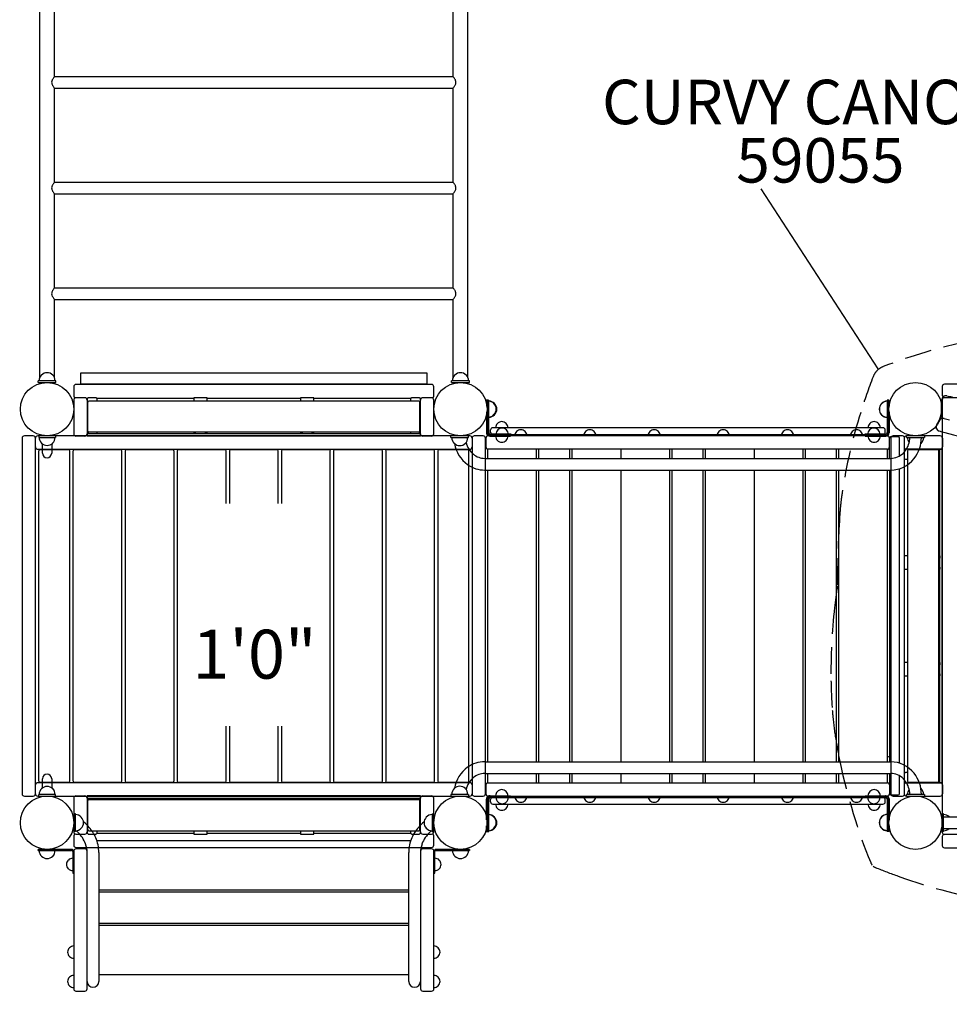
# Model space of a CAD drawing. Units: inches. Extents: x 50 to 706, y 57 to 405.
# Drawn here: x 154 to 259, y 164 to 275 of the extents above; entities that cross this region are included whole.
import ezdxf
from ezdxf.enums import TextEntityAlignment as Align

# ---------------------------------------------------------------- set-up
doc = ezdxf.new("R2010")
doc.units = ezdxf.units.IN
doc.header["$LTSCALE"] = 12
doc.header["$MEASUREMENT"] = 0
doc.linetypes.add('HIDDEN', pattern=[0.375, 0.25, -0.125])
for name, color, linetype in [('1', 7, 'Continuous'), ('16', 7, 'Continuous'), ('2', 7, 'Continuous'), ('33', 20, 'Continuous'), ('6070', 7, 'Continuous'), ('7', 7, 'Continuous'), ('8', 7, 'Continuous')]:
    doc.layers.add(name, color=color, linetype=linetype)
doc.styles.add('NORMAL', font='simplex')
doc.styles.get("Standard").update_dxf_attribs({"font": 'romans.shx'})
doc.dimstyles.get("Standard").update_dxf_attribs({"dimscale": 60, "dimtxt": 0.0833, "dimasz": 0.0833, "dimexe": 0.0833, "dimexo": 0.04, "dimgap": 0.09, "dimtad": 0, "dimtih": 1, "dimtoh": 1, "dimdec": 4, "dimzin": 1, "dimdsep": 46, "dimlunit": 4, "dimtxsty": 'Standard', "dimcen": 0.09, "dimclrt": 150, "dimadec": 4, "dimazin": 0, "dimtfac": 1, "dimtdec": 0, "dimtofl": 0, "dimtmove": 0, "dimatfit": 3, "dimfxl": 1, "dimtolj": 1, "dimtzin": 0, "dimarcsym": 0})

# ---------------------------------------------------------------- blocks, each defined once
blk = doc.blocks.new('*D40')
at = {"layer": '33', "color": 0, "lineweight": -2, "transparency": 16777216}
for p, q in [((134.19, 385.54), (56.74, 385.54)), ((61.74, 380.55), (61.74, 233.84)), ((61.74, 68.38), (61.74, 217.09)), ((180.39, 63.38), (56.74, 63.38))]:
    blk.add_line(p, q, dxfattribs=at)
at = {"layer": '33', "color": 0, "transparency": 16777216}
for points in [[(60.91, 380.55), (62.58, 380.55), (61.74, 385.54)], [(60.91, 68.38), (62.58, 68.38), (61.74, 63.38)]]:
    blk.add_solid(points, dxfattribs=at)
at = {"layer": '33', "color": 150, "transparency": 16777216, "insert": (61.74, 225.46), "char_height": 4.998, "attachment_point": 5}
blk.add_mtext('\\A1;26\'-10"', dxfattribs=at)

msp = doc.modelspace()

# ---------------------------------------------------------------- linework, layer by layer
at = {"layer": '1'}
for p, q in [((156.46, 234.87), (156.46, 301.27)), ((204.62, 234.87), (204.62, 301.27)), ((158.12, 268.73), (158.12, 279.29)), ((202.96, 268.73), (202.96, 279.29)), ((158.12, 268.73), (202.96, 268.73)), ((158.12, 267.41), (202.96, 267.41)), ((158.12, 256.85), (158.12, 267.41)), ((202.96, 256.85), (202.96, 267.41)), ((158.12, 256.85), (202.96, 256.85)), ((250.78, 235.84), (237.6, 256.1)), ((158.12, 255.53), (202.96, 255.53)), ((158.12, 244.97), (158.12, 255.53)), ((202.96, 244.97), (202.96, 255.53)), ((158.12, 244.97), (202.96, 244.97)), ((158.12, 234.87), (158.12, 243.65)), ((158.12, 243.65), (202.96, 243.65)), ((202.96, 234.87), (202.96, 243.65)), ((156.66, 235.16), (156.67, 235.16)), ((157.92, 235.16), (157.92, 235.16)), ((161.04, 235.38), (161.04, 234.13)), ((200.04, 235.38), (161.04, 235.38)), ((200.04, 234.13), (200.04, 235.38)), ((203.16, 235.16), (203.17, 235.16)), ((204.42, 235.16), (204.42, 235.16)), ((158.29, 234.51), (156.29, 234.51)), ((156.29, 234.32), (156.29, 234.51)), ((156.29, 234.32), (158.29, 234.32)), ((158.29, 234.32), (158.29, 234.51)), ((160.29, 233.85), (160.29, 232.8)), ((200.54, 234.1), (160.54, 234.1)), ((200.04, 234.13), (161.04, 234.13)), ((200.79, 232.8), (200.79, 233.85)), ((204.79, 234.51), (202.79, 234.51)), ((202.79, 234.32), (202.79, 234.51)), ((202.79, 234.32), (204.79, 234.32)), ((204.79, 234.32), (204.79, 234.51)), ((257.98, 233.88), (257.98, 232.88)), ((298.23, 234.13), (258.23, 234.13)), ((161.54, 232.6), (160.54, 232.6)), ((161.69, 232.55), (161.83, 232.55)), ((162.67, 232.59), (162.04, 232.59)), ((162.88, 232.55), (173.79, 232.55)), ((173.79, 232.59), (173.79, 232.22)), ((175.04, 232.59), (174.04, 232.59)), ((175.29, 232.22), (175.29, 232.59)), ((175.29, 232.55), (185.79, 232.55)), ((185.79, 232.59), (185.79, 232.22)), ((187.04, 232.59), (186.04, 232.59)), ((187.29, 232.22), (187.29, 232.59)), ((187.29, 232.55), (198.2, 232.55)), ((199.04, 232.59), (198.42, 232.59)), ((199.26, 232.55), (199.39, 232.55)), ((200.54, 232.6), (199.54, 232.6)), ((258.23, 232.63), (298.23, 232.63)), ((160.29, 232.35), (160.29, 228.55)), ((161.79, 232.46), (161.79, 228.31)), ((161.85, 232.1), (161.85, 228.84)), ((199.11, 232.22), (161.98, 232.22)), ((162.92, 232.22), (162.92, 232.46)), ((198.17, 232.46), (198.17, 232.22)), ((199.23, 228.84), (199.23, 232.1)), ((199.29, 228.31), (199.29, 232.46)), ((200.79, 228.55), (200.79, 232.35)), ((206.71, 232.33), (206.71, 231.66)), ((206.9, 232.33), (206.71, 232.33)), ((206.79, 232.32), (206.79, 228.68)), ((206.79, 232.32), (206.97, 232.32)), ((206.9, 232.33), (206.9, 228.67)), ((206.97, 228.68), (206.97, 232.32)), ((251.8, 232.32), (251.8, 228.68)), ((251.98, 232.32), (251.8, 232.32)), ((251.82, 232.3), (252, 232.3)), ((251.98, 228.68), (251.98, 232.32)), ((257.92, 231.32), (257.92, 232.32)), ((257.98, 232.38), (257.98, 183.76)), ((206.71, 230.98), (206.71, 228.67)), ((206.79, 230.32), (206.97, 230.32)), ((251.82, 228.66), (251.82, 231.3)), ((252, 228.66), (252, 230.98)), ((252, 230.98), (252, 228.66)), ((251.32, 229.23), (207.42, 229.23)), ((154.48, 228.07), (154.48, 188.07)), ((155.73, 228.32), (154.73, 228.32)), ((155.98, 188.07), (155.98, 228.07)), ((204.85, 228.32), (156.23, 228.32)), ((156.95, 228.34), (156.35, 228.34)), ((156.35, 228.34), (156.35, 228.15)), ((156.35, 228.15), (158.23, 228.15)), ((158.23, 228.34), (157.63, 228.34)), ((158.23, 228.34), (158.23, 228.15)), ((161.54, 228.3), (160.54, 228.3)), ((161.79, 228.59), (199.29, 228.59)), ((199.29, 228.34), (161.79, 228.34)), ((161.79, 228.31), (199.29, 228.31)), ((199.11, 228.72), (161.98, 228.72)), ((162.92, 228.69), (162.92, 228.72)), ((173.79, 228.72), (173.79, 228.59)), ((174.04, 228.59), (175.04, 228.59)), ((175.29, 228.59), (175.29, 228.72)), ((185.79, 228.72), (185.79, 228.59)), ((186.04, 228.59), (187.04, 228.59)), ((187.29, 228.59), (187.29, 228.72)), ((198.17, 228.72), (198.17, 228.69)), ((200.54, 228.3), (199.54, 228.3)), ((204.71, 228.32), (202.71, 228.32)), ((202.71, 228.13), (202.71, 228.32)), ((202.71, 228.13), (204.71, 228.13)), ((204.71, 228.13), (204.71, 228.32)), ((205.1, 228.07), (205.1, 188.07)), ((206.35, 228.32), (205.35, 228.32)), ((206.6, 188.07), (206.6, 228.07)), ((206.65, 228.07), (206.65, 227.07)), ((251.79, 228.32), (206.9, 228.32)), ((207.08, 228.48), (251.64, 228.48)), ((207.08, 228.3), (209.43, 228.3)), ((209.48, 228.5), (207.15, 228.5)), ((207.17, 228.73), (207.17, 228.98)), ((209.43, 228.48), (209.43, 228.3)), ((209.48, 228.32), (209.48, 228.5)), ((251.62, 228.5), (249.29, 228.5)), ((249.29, 228.5), (249.29, 228.32)), ((249.32, 228.48), (249.32, 228.3)), ((249.32, 228.3), (251.64, 228.3)), ((251.57, 228.73), (251.57, 228.98)), ((252.04, 225.79), (252.04, 228.07)), ((253.04, 228.2), (252.17, 228.2)), ((252.2, 228.07), (252.2, 188.07)), ((253.5, 228.32), (252.45, 228.32)), ((253.17, 226.05), (253.17, 228.07)), ((253.7, 228.07), (253.7, 227.07)), ((257.75, 228.32), (253.95, 228.32)), ((255.98, 228.32), (253.98, 228.32)), ((253.98, 228.13), (253.98, 228.32)), ((253.98, 228.13), (255.98, 228.13)), ((254.33, 228.13), (254.33, 228.13)), ((255.64, 228.13), (255.64, 228.13)), ((255.98, 228.32), (255.98, 228.13)), ((258, 228.07), (258, 227.07)), ((156.78, 226.37), (156.78, 227.4)), ((157.81, 227.4), (157.81, 226.37)), ((255.59, 227.48), (255.61, 227.48)), ((156.23, 226.82), (204.85, 226.82)), ((156.34, 226.64), (156.34, 189.51)), ((159.72, 226.76), (156.47, 226.76)), ((159.84, 189.51), (159.84, 226.64)), ((160.2, 226.64), (160.2, 189.51)), ((165.58, 226.76), (160.33, 226.76)), ((165.7, 189.51), (165.7, 226.64)), ((166.07, 226.64), (166.07, 189.51)), ((171.44, 226.76), (166.19, 226.76)), ((171.57, 189.51), (171.57, 226.64)), ((171.93, 226.64), (171.93, 189.51)), ((177.3, 226.76), (172.05, 226.76)), ((177.43, 220.7), (177.43, 226.64)), ((177.79, 226.64), (177.79, 220.7)), ((183.17, 226.76), (177.92, 226.76)), ((183.29, 220.7), (183.29, 226.64)), ((183.65, 226.64), (183.65, 220.7)), ((189.03, 226.76), (183.78, 226.76)), ((189.15, 189.51), (189.15, 226.64)), ((189.52, 226.64), (189.52, 189.51)), ((194.89, 226.76), (189.64, 226.76)), ((195.02, 189.51), (195.02, 226.64)), ((195.38, 226.64), (195.38, 189.51)), ((200.75, 226.76), (195.5, 226.76)), ((200.88, 189.51), (200.88, 226.64)), ((201.24, 226.64), (201.24, 189.51)), ((204.62, 226.76), (201.37, 226.76)), ((204.74, 189.51), (204.74, 226.64)), ((206.83, 226.82), (206.83, 225.79)), ((251.83, 226.82), (206.83, 226.82)), ((212.33, 225.79), (212.33, 226.82)), ((212.58, 226.82), (212.58, 225.79)), ((216.08, 225.79), (216.08, 226.82)), ((216.33, 226.82), (216.33, 225.79)), ((221.83, 226.82), (221.83, 225.79)), ((227.33, 225.79), (227.33, 226.82)), ((227.58, 226.82), (227.58, 225.79)), ((231.08, 225.79), (231.08, 226.82)), ((231.33, 226.82), (231.33, 225.79)), ((236.83, 226.82), (236.83, 225.79)), ((242.33, 225.79), (242.33, 226.82)), ((242.58, 226.82), (242.58, 225.79)), ((246.08, 225.79), (246.08, 226.82)), ((246.33, 226.82), (246.33, 225.79)), ((251.83, 225.79), (251.83, 226.82)), ((253.71, 226.57), (253.71, 225.95)), ((253.75, 226.79), (253.75, 226.92)), ((257.99, 226.82), (253.84, 226.82)), ((254.08, 226.64), (254.08, 189.51)), ((257.46, 226.76), (254.2, 226.76)), ((257.58, 226.64), (257.58, 189.51)), ((257.72, 189.32), (257.72, 226.82)), ((257.97, 226.82), (257.97, 189.32)), ((257.99, 189.32), (257.99, 226.82)), ((206.52, 225.79), (252.18, 225.79)), ((253.75, 214.82), (253.75, 225.73)), ((253.84, 225.7), (254.08, 225.7)), ((257.58, 225.7), (257.62, 225.7)), ((206.52, 224.47), (252.18, 224.47)), ((206.83, 224.47), (206.83, 191.67)), ((212.33, 191.67), (212.33, 224.47)), ((212.58, 224.47), (212.58, 191.67)), ((216.08, 191.67), (216.08, 224.47)), ((216.33, 224.47), (216.33, 191.67)), ((221.83, 224.47), (221.83, 191.67)), ((227.33, 191.67), (227.33, 224.47)), ((227.58, 224.47), (227.58, 191.67)), ((231.08, 191.67), (231.08, 224.47)), ((231.33, 224.47), (231.33, 191.67)), ((236.83, 224.47), (236.83, 191.67)), ((242.33, 191.67), (242.33, 224.47)), ((242.58, 224.47), (242.58, 191.67)), ((246.08, 191.67), (246.08, 224.47)), ((246.33, 224.47), (246.33, 191.67)), ((251.83, 191.67), (251.83, 224.47)), ((252.04, 224.47), (252.04, 191.67)), ((253.17, 191.52), (253.17, 224.63)), ((254.08, 214.82), (253.71, 214.82)), ((257.72, 214.82), (257.58, 214.82)), ((253.71, 214.57), (253.71, 213.57)), ((257.71, 213.57), (257.71, 214.57)), ((253.71, 213.32), (254.08, 213.32)), ((253.75, 202.82), (253.75, 213.32)), ((257.58, 213.32), (257.72, 213.32)), ((254.08, 202.82), (253.71, 202.82)), ((257.72, 202.82), (257.58, 202.82)), ((253.71, 202.57), (253.71, 201.57)), ((257.71, 201.57), (257.71, 202.57)), ((253.71, 201.32), (254.08, 201.32)), ((253.75, 190.41), (253.75, 201.32)), ((257.58, 201.32), (257.72, 201.32)), ((177.43, 189.51), (177.43, 195.66)), ((177.79, 195.66), (177.79, 189.51)), ((183.29, 189.51), (183.29, 195.66)), ((183.65, 195.66), (183.65, 189.51)), ((206.52, 191.67), (252.18, 191.67)), ((254.08, 190.45), (253.84, 190.45)), ((257.62, 190.45), (257.58, 190.45)), ((204.85, 189.32), (156.23, 189.32)), ((156.47, 189.38), (159.72, 189.38)), ((156.78, 188.74), (156.78, 189.77)), ((157.81, 189.77), (157.81, 188.74)), ((160.33, 189.38), (165.58, 189.38)), ((166.19, 189.38), (171.44, 189.38)), ((172.05, 189.38), (177.3, 189.38)), ((177.92, 189.38), (183.17, 189.38)), ((183.78, 189.38), (189.03, 189.38)), ((189.64, 189.38), (194.89, 189.38)), ((195.5, 189.38), (200.75, 189.38)), ((201.37, 189.38), (204.62, 189.38)), ((206.52, 190.35), (252.18, 190.35)), ((206.83, 190.35), (206.83, 189.32)), ((206.83, 189.32), (251.83, 189.32)), ((212.33, 189.32), (212.33, 190.35)), ((212.58, 190.35), (212.58, 189.32)), ((216.08, 189.32), (216.08, 190.35)), ((216.33, 190.35), (216.33, 189.32)), ((221.83, 190.35), (221.83, 189.32)), ((227.33, 189.32), (227.33, 190.35)), ((227.58, 190.35), (227.58, 189.32)), ((231.08, 189.32), (231.08, 190.35)), ((231.33, 190.35), (231.33, 189.32)), ((236.83, 190.35), (236.83, 189.32)), ((242.33, 189.32), (242.33, 190.35)), ((242.58, 190.35), (242.58, 189.32)), ((246.08, 189.32), (246.08, 190.35)), ((246.33, 190.35), (246.33, 189.32)), ((251.83, 189.32), (251.83, 190.35)), ((252.04, 190.35), (252.04, 188.07)), ((253.17, 188.07), (253.17, 190.09)), ((253.71, 190.2), (253.71, 189.57)), ((253.75, 189.22), (253.75, 189.36)), ((253.84, 189.32), (257.99, 189.32)), ((254.2, 189.38), (257.46, 189.38)), ((206.65, 189.07), (206.65, 188.07)), ((208.92, 188.33), (208.92, 188.33)), ((253.7, 189.07), (253.7, 188.07)), ((255.59, 188.66), (255.61, 188.66)), ((258, 189.07), (258, 188.07)), ((154.73, 187.82), (155.73, 187.82)), ((156.23, 187.82), (204.85, 187.82)), ((158.23, 187.99), (156.35, 187.99)), ((156.35, 187.8), (156.35, 187.99)), ((156.35, 187.8), (156.95, 187.8)), ((157.63, 187.8), (158.23, 187.8)), ((158.23, 187.8), (158.23, 187.99)), ((160.29, 187.59), (160.29, 183.79)), ((160.54, 187.84), (161.54, 187.84)), ((199.29, 187.83), (161.79, 187.83)), ((161.79, 187.83), (161.79, 183.68)), ((161.79, 187.81), (199.29, 187.81)), ((199.29, 187.56), (161.79, 187.56)), ((161.85, 187.3), (161.85, 184.04)), ((161.98, 187.42), (199.11, 187.42)), ((162.92, 187.42), (162.92, 187.46)), ((173.79, 187.56), (173.79, 187.42)), ((175.04, 187.55), (174.04, 187.55)), ((175.29, 187.42), (175.29, 187.56)), ((185.79, 187.56), (185.79, 187.42)), ((187.04, 187.55), (186.04, 187.55)), ((187.29, 187.42), (187.29, 187.56)), ((198.17, 187.46), (198.17, 187.42)), ((199.23, 184.04), (199.23, 187.3)), ((199.29, 183.68), (199.29, 187.83)), ((199.54, 187.84), (200.54, 187.84)), ((200.79, 183.79), (200.79, 187.59)), ((202.71, 188.01), (202.71, 187.82)), ((204.71, 188.01), (202.71, 188.01)), ((202.71, 187.82), (204.71, 187.82)), ((204.71, 188.01), (204.71, 187.82)), ((205.35, 187.82), (206.35, 187.82)), ((206.71, 185.16), (206.71, 187.48)), ((206.79, 183.82), (206.79, 187.45)), ((206.9, 187.82), (251.79, 187.82)), ((206.9, 183.83), (206.9, 187.48)), ((206.97, 183.82), (206.97, 187.45)), ((207.08, 187.85), (209.43, 187.85)), ((207.08, 187.67), (251.64, 187.67)), ((209.48, 187.64), (207.16, 187.64)), ((207.17, 187.17), (207.17, 187.42)), ((209.43, 187.85), (209.43, 187.67)), ((209.48, 187.64), (209.48, 187.82)), ((249.29, 187.82), (249.29, 187.64)), ((249.29, 187.64), (251.61, 187.64)), ((249.32, 187.85), (249.32, 187.67)), ((249.32, 187.85), (251.64, 187.85)), ((251.57, 187.17), (251.57, 187.42)), ((251.8, 187.45), (251.8, 183.82)), ((251.82, 187.49), (251.82, 184.85)), ((251.98, 183.82), (251.98, 187.45)), ((252, 185.17), (252, 187.49)), ((252, 187.49), (252, 185.16)), ((252.17, 187.95), (253.04, 187.95)), ((252.45, 187.82), (253.5, 187.82)), ((253.95, 187.82), (257.75, 187.82)), ((255.98, 188.01), (253.98, 188.01)), ((253.98, 187.82), (253.98, 188.01)), ((253.98, 187.82), (255.98, 187.82)), ((254.33, 188.01), (254.33, 188.01)), ((255.64, 188.01), (255.64, 188.01)), ((255.98, 188.01), (255.98, 187.82)), ((207.42, 186.92), (251.32, 186.92)), ((208.92, 186.43), (208.92, 186.43)), ((160.48, 185.82), (160.29, 185.82)), ((160.29, 185.82), (160.29, 183.82)), ((160.48, 183.82), (160.48, 185.82)), ((200.6, 185.82), (200.6, 183.82)), ((200.6, 185.82), (200.79, 185.82)), ((200.79, 183.82), (200.79, 185.82)), ((206.79, 185.82), (206.97, 185.82)), ((258.14, 185.82), (257.95, 185.82)), ((257.95, 185.82), (257.95, 183.82)), ((258.14, 183.82), (258.14, 185.82)), ((258.14, 185.48), (298.32, 185.48)), ((160.48, 183.82), (160.29, 183.82)), ((161.98, 183.92), (199.11, 183.92)), ((162.92, 183.68), (162.92, 183.92)), ((173.79, 183.92), (173.79, 183.55)), ((175.29, 183.55), (175.29, 183.92)), ((185.79, 183.92), (185.79, 183.55)), ((187.29, 183.55), (187.29, 183.92)), ((198.17, 183.92), (198.17, 183.68)), ((200.6, 183.82), (200.79, 183.82)), ((206.71, 183.83), (206.71, 184.48)), ((206.71, 183.83), (206.9, 183.83)), ((206.79, 183.82), (206.97, 183.82)), ((251.98, 183.82), (251.8, 183.82)), ((252, 183.85), (251.82, 183.85)), ((258.14, 183.82), (257.95, 183.82)), ((258.14, 184.16), (277.78, 184.16)), ((160.29, 183.34), (160.29, 182.29)), ((160.54, 183.54), (161.54, 183.54)), ((161.83, 183.59), (161.69, 183.59)), ((162.04, 183.55), (162.67, 183.55)), ((173.79, 183.59), (162.88, 183.59)), ((198.19, 182.77), (162.9, 182.77)), ((174.04, 183.55), (175.04, 183.55)), ((185.79, 183.59), (175.29, 183.59)), ((186.04, 183.55), (187.04, 183.55)), ((198.2, 183.59), (187.29, 183.59)), ((198.42, 183.55), (199.04, 183.55)), ((199.39, 183.59), (199.26, 183.59)), ((199.54, 183.54), (200.54, 183.54)), ((200.79, 182.29), (200.79, 183.34)), ((257.98, 183.26), (257.98, 182.26)), ((298.23, 183.51), (258.23, 183.51)), ((160.05, 181.82), (156.28, 181.82)), ((156.28, 181.7), (156.28, 181.82)), ((156.28, 181.7), (160.05, 181.7)), ((160.17, 181.58), (160.17, 179.13)), ((160.29, 181.63), (160.29, 166.13)), ((160.54, 182.04), (200.54, 182.04)), ((161.54, 181.88), (160.54, 181.88)), ((161.79, 166.13), (161.79, 181.67)), ((199.3, 181.63), (199.3, 166.13)), ((200.55, 181.88), (199.55, 181.88)), ((200.8, 166.13), (200.8, 181.63)), ((200.92, 179.13), (200.92, 181.58)), ((204.81, 181.82), (201.04, 181.82)), ((201.04, 181.7), (204.81, 181.7)), ((204.81, 181.82), (204.81, 181.7)), ((258.23, 182.01), (298.23, 182.01)), ((161.79, 166.97), (161.79, 181.47)), ((163.11, 181.47), (163.11, 166.97)), ((197.97, 166.97), (197.97, 181.47)), ((199.29, 181.47), (199.29, 166.97)), ((160.17, 179.13), (160.29, 179.13)), ((200.8, 179.13), (200.92, 179.13)), ((161.79, 177.27), (161.79, 177.27)), ((163.11, 177.27), (197.97, 177.27)), ((161.79, 177.02), (161.79, 177.02)), ((197.97, 177.02), (163.11, 177.02)), ((161.79, 173.52), (161.79, 173.52)), ((161.79, 173.27), (161.79, 173.27)), ((163.11, 173.52), (197.97, 173.52)), ((197.97, 173.27), (163.11, 173.27)), ((161.79, 167.77), (161.79, 167.77)), ((163.11, 167.77), (197.97, 167.77)), ((160.54, 165.88), (161.54, 165.88)), ((199.55, 165.88), (200.55, 165.88))]:
    msp.add_line(p, q, dxfattribs=at)
at = {"layer": '1', "linetype": 'HIDDEN'}
for points in [[(261.06, 238.99, 0.04062), (251.34, 236.1, 0.092262), (250.72, 235.71, 0.09475), (250.59, 235.58, 0.092279), (250.21, 234.96, 0.01651), (248.81, 230.96, 0.03895), (246.73, 221.94, 0.004907), (246.63, 221.28, 0.012116), (246.49, 219.86, 0.001881), (246.47, 219.66, 0.003117), (246.41, 218.66, 0.008911), (246.24, 214.58, 0.003472), (246.19, 211.46, 0.006681), (245.88, 209.05, 0.032187), (245.47, 200.78, 0.014175), (245.62, 197.44, 0.004599), (245.67, 196.85, 0.017361), (246.01, 194.21, 0.010979), (246.5, 191.56, 0.044184), (249.94, 180.33, 0.083763), (250.11, 180.04)], [(250.2, 179.95, 0.083778), (250.48, 179.78, 0.009901), (253.03, 178.81, 0.045501), (264.37, 175.85, 0.003741)]]:
    msp.add_lwpolyline(points, format="xyb", dxfattribs=at)
at = {"layer": '1'}
for centre in [(157.29, 231.32), (157.29, 184.82)]:
    msp.add_circle(centre, 3, dxfattribs=at)
for centre, radius, start, end in [((158.32, 268.07), 0.524, 163.8245, 190.9083), ((158.49, 268.1), 0.691, 191.2319, 204.7964), ((158.51, 268.02), 0.719, 157.8239, 164.3492), ((158.75, 267.92), 0.981, 152.2465, 157.8608), ((159.18, 267.7), 1.46, 146.4471, 152.2444), ((160.23, 267.01), 2.71, 142.3015, 146.5971), ((161.21, 266.28), 3.94, 141.5692, 142.5676), ((199.88, 266.28), 3.94, 37.4324, 38.4308), ((200.86, 267.01), 2.71, 33.4029, 37.6985), ((201.91, 267.7), 1.46, 27.7556, 33.5529), ((202.33, 267.92), 0.981, 22.1392, 27.7535), ((202.6, 268.1), 0.691, 335.2036, 348.7681), ((202.57, 268.02), 0.719, 15.6508, 22.1761), ((202.76, 268.07), 0.524, 349.0917, 16.1755), ((158.92, 268.3), 1.17, 204.3303, 210.4728), ((159.62, 268.71), 1.98, 210.6209, 215.3197), ((160.8, 269.55), 3.43, 215.2789, 218.545), ((200.28, 269.55), 3.43, 321.455, 324.7211), ((201.46, 268.71), 1.98, 324.6803, 329.3791), ((202.16, 268.3), 1.17, 329.5272, 335.6697), ((158.32, 256.19), 0.524, 163.8245, 190.9083), ((158.49, 256.22), 0.691, 191.2319, 204.7964), ((158.51, 256.14), 0.719, 157.8239, 164.3492), ((158.75, 256.04), 0.981, 152.2465, 157.8608), ((158.92, 256.42), 1.17, 204.3303, 210.4728), ((159.18, 255.82), 1.46, 146.4471, 152.2444), ((159.62, 256.83), 1.98, 210.6209, 215.3197), ((160.23, 255.13), 2.71, 142.3015, 146.5971), ((161.21, 254.4), 3.94, 141.5692, 142.5676), ((199.88, 254.4), 3.94, 37.4324, 38.4308), ((200.86, 255.13), 2.71, 33.4029, 37.6985), ((201.46, 256.83), 1.98, 324.6803, 329.3791), ((201.91, 255.82), 1.46, 27.7556, 33.5529), ((202.16, 256.42), 1.17, 329.5272, 335.6697), ((202.33, 256.04), 0.981, 22.1392, 27.7535), ((202.6, 256.22), 0.691, 335.2036, 348.7681), ((202.57, 256.14), 0.719, 15.6508, 22.1761), ((202.76, 256.19), 0.524, 349.0917, 16.1755), ((160.8, 257.67), 3.43, 215.2789, 218.545), ((200.28, 257.67), 3.43, 321.455, 324.7211), ((159.62, 243.66), 1.98, 144.6803, 149.3791), ((160.8, 242.83), 3.43, 141.455, 144.7211), ((199.88, 242.52), 3.94, 37.4324, 38.4308), ((200.86, 243.25), 2.71, 33.4029, 37.6985), ((201.91, 243.94), 1.46, 27.7556, 33.5529), ((158.32, 244.31), 0.524, 169.0917, 196.1755), ((158.49, 244.27), 0.691, 155.2036, 168.7681), ((158.51, 244.36), 0.719, 195.6508, 202.1761), ((158.75, 244.45), 0.981, 202.1392, 207.7535), ((158.92, 244.08), 1.17, 149.5272, 155.6697), ((159.18, 244.68), 1.46, 207.7556, 213.5529), ((160.23, 245.37), 2.71, 213.4029, 217.6985), ((161.21, 246.1), 3.94, 217.4324, 218.4308), ((200.28, 245.79), 3.43, 321.455, 324.7211), ((201.46, 244.95), 1.98, 324.6803, 329.3791), ((202.16, 244.54), 1.17, 329.5272, 335.6697), ((202.33, 244.16), 0.981, 22.1392, 27.7535), ((202.6, 244.34), 0.691, 335.2036, 348.7681), ((202.57, 244.26), 0.719, 15.6508, 22.1761), ((202.76, 244.31), 0.524, 349.0917, 16.1755), ((157.29, 234.51), 0.905, 133.5607, 180), ((157.29, 234.51), 0.906, 45.9201, 134.0799), ((157.29, 234.51), 0.905, 0, 46.4393), ((203.79, 234.51), 0.905, 133.5607, 180), ((203.79, 234.51), 0.906, 45.9201, 134.0799), ((203.79, 234.51), 0.905, 0, 46.4393), ((160.54, 233.85), 0.25, 90, 180), ((200.54, 233.85), 0.25, 0, 90), ((258.23, 233.88), 0.25, 90, 180), ((160.54, 232.8), 0.25, 180, 244.6874), ((160.54, 232.35), 0.25, 90, 180), ((161.54, 232.35), 0.25, 0, 90), ((161.92, 232.46), 0.125, 94.8641, 179.972), ((161.92, 232.39), 0.201, 91.7313, 94.8555), ((161.95, 231.39), 1.2, 90.5939, 91.683), ((162.01, 226.57), 6.02, 90.154, 90.686), ((162.04, 222.35), 10.24, 89.9752, 90.2321), ((162.67, 222.36), 10.23, 89.5444, 90.025), ((162.75, 231.08), 1.51, 88.3391, 89.8124), ((162.79, 232.39), 0.195, 85.0773, 88.3035), ((162.79, 232.46), 0.125, 0.0301, 85.0936), ((198.29, 232.46), 0.125, 94.8641, 179.972), ((198.3, 232.39), 0.201, 91.7313, 94.8555), ((198.33, 231.39), 1.2, 90.5939, 91.683), ((198.39, 226.57), 6.02, 90.154, 90.686), ((198.41, 222.35), 10.24, 89.9752, 90.2321), ((199.05, 222.36), 10.23, 89.5444, 90.025), ((199.12, 231.08), 1.51, 88.3391, 89.8124), ((199.16, 232.39), 0.195, 85.0773, 88.3035), ((199.17, 232.46), 0.125, 0.0301, 85.0936), ((199.54, 232.35), 0.25, 90, 180), ((200.54, 232.35), 0.25, 0, 90), ((200.54, 232.8), 0.25, 295.3126, 0), ((258.42, 232.32), 0.5, 79.2467, 180), ((258.23, 232.88), 0.25, 180, 270), ((258.23, 232.38), 0.25, 90, 180), ((278.19, 336.41), 105.45, 259.2463, 259.5822), ((161.98, 232.1), 0.125, 90, 180), ((162.92, 231.32), 0.905, 86.4483, 90), ((198.17, 231.32), 0.905, 90, 93.5517), ((199.11, 232.1), 0.125, 0, 90), ((206.9, 231.33), 0.905, 43.5607, 90), ((206.97, 231.32), 0.905, 43.5607, 90), ((206.9, 231.33), 0.905, 315.9201, 44.0799), ((206.98, 231.32), 0.905, 315.9201, 44.0799), ((251.8, 231.32), 0.905, 135.9201, 224.0799), ((251.82, 231.3), 0.905, 135.9201, 224.0799), ((251.8, 231.32), 0.905, 90, 136.4393), ((251.82, 231.3), 0.905, 90.0015, 136.4393), ((206.9, 231.33), 0.905, 270, 316.4393), ((206.97, 231.32), 0.905, 270, 316.4393), ((251.8, 231.32), 0.905, 223.5607, 270), ((251.82, 231.3), 0.905, 223.5607, 269.9981), ((254.98, 231.32), 2.94, 333.5216, 352.8161), ((258.06, 229.79), 0.5, 74.3698, 153.5086), ((254.98, 231.32), 2.94, 352.8331, 359.996), ((207.42, 228.98), 0.25, 90, 180), ((208.43, 229.23), 0.688, 134.984, 179.3749), ((208.43, 229.23), 0.688, 44.839, 135.161), ((208.48, 228.5), 0.688, 44.839, 135.161), ((208.43, 229.23), 0.688, 0.6251, 45.016), ((250.32, 229.23), 0.688, 134.984, 180), ((250.29, 228.5), 0.688, 44.839, 135.161), ((250.32, 229.24), 0.688, 44.839, 135.161), ((250.32, 229.23), 0.688, 0, 45.016), ((251.32, 228.98), 0.25, 0, 90), ((257.79, 229.34), 0.5, 144.8672, 254.2666), ((254.98, 231.32), 2.94, 324.8688, 333.507), ((278.31, 302.16), 74.65, 254.3706, 254.8393), ((154.73, 228.07), 0.25, 90, 180), ((155.73, 228.07), 0.25, 0, 90), ((156.23, 228.07), 0.25, 90, 180), ((157.29, 228.15), 0.905, 180, 226.4393), ((157.29, 228.15), 0.905, 313.5607, 0), ((160.54, 228.55), 0.25, 180, 270), ((161.54, 228.55), 0.25, 270, 0), ((161.92, 228.69), 0.125, 180.0125, 232.0615), ((161.98, 228.84), 0.125, 180, 270), ((162.79, 228.69), 0.125, 307.9431, 359.9861), ((198.29, 228.69), 0.125, 180.0125, 232.0615), ((199.11, 228.84), 0.125, 270, 0), ((199.17, 228.69), 0.125, 307.9431, 359.9861), ((199.54, 228.55), 0.25, 180, 270), ((200.54, 228.55), 0.25, 270, 0), ((203.71, 228.13), 0.905, 180, 226.4393), ((203.71, 228.13), 0.905, 313.5607, 0), ((204.85, 228.07), 0.25, 0, 90), ((205.35, 228.07), 0.25, 90, 180), ((206.35, 228.07), 0.25, 0, 90), ((206.9, 228.07), 0.25, 90, 180), ((207.08, 228.67), 0.375, 180, 184.1202), ((207.08, 228.67), 0.375, 184.1175, 207.9711), ((207.08, 228.67), 0.375, 207.9684, 270), ((207.15, 228.68), 0.36, 180, 270), ((207.08, 228.67), 0.188, 180, 184.1202), ((207.08, 228.67), 0.188, 184.1239, 207.9647), ((207.08, 228.67), 0.188, 207.9685, 269.9998), ((207.15, 228.68), 0.18, 180, 270), ((207.42, 228.73), 0.25, 180, 270), ((208.43, 228.3), 0.688, 180, 225.016), ((208.48, 228.5), 0.688, 134.984, 180), ((208.43, 228.3), 0.688, 314.984, 360), ((208.48, 228.5), 0.688, 0, 45.016), ((210.58, 228.32), 0.688, 134.984, 180), ((210.58, 228.32), 0.688, 44.839, 135.161), ((210.58, 228.32), 0.688, 0, 45.016), ((218.34, 228.32), 0.688, 134.984, 180), ((218.34, 228.32), 0.688, 44.839, 135.161), ((218.34, 228.32), 0.688, 0, 45.016), ((225.58, 228.32), 0.688, 134.984, 180), ((225.58, 228.32), 0.688, 44.839, 135.161), ((225.58, 228.32), 0.688, 0, 45.016), ((233.34, 228.32), 0.688, 134.984, 180), ((233.34, 228.32), 0.688, 44.839, 135.161), ((233.34, 228.32), 0.688, 0, 45.016), ((240.58, 228.32), 0.688, 134.984, 180), ((240.58, 228.32), 0.688, 44.839, 135.161), ((240.58, 228.32), 0.688, 0, 45.016), ((248.34, 228.32), 0.688, 134.984, 180), ((248.34, 228.32), 0.688, 44.839, 135.161), ((248.34, 228.32), 0.688, 0, 45.016), ((250.29, 228.5), 0.688, 134.984, 180), ((250.32, 228.3), 0.688, 180, 225.016), ((250.29, 228.5), 0.688, 0, 45.016), ((250.32, 228.3), 0.688, 314.984, 360), ((251.32, 228.73), 0.25, 270, 0), ((251.62, 228.68), 0.18, 270, 0), ((251.62, 228.68), 0.36, 270, 0), ((251.64, 228.66), 0.36, 270, 0), ((251.64, 228.66), 0.36, 270, 0), ((251.64, 228.66), 0.18, 270, 0), ((251.79, 228.07), 0.25, 0, 90), ((252.17, 228.07), 0.125, 90, 180), ((252.45, 228.07), 0.25, 90, 180), ((253.04, 228.07), 0.125, 0, 90), ((253.5, 228.07), 0.25, 25.3126, 90), ((253.95, 228.07), 0.25, 90, 180), ((254.98, 228.13), 0.905, 180, 218.0008), ((251.78, 228.13), 2.55, 350.7915, 359.9867), ((251.86, 228.12), 3.78, 321.3768, 0.2003), ((254.98, 228.13), 0.905, 313.5607, 0), ((278.58, 303.15), 77.17, 254.2707, 254.7434), ((257.75, 228.07), 0.25, 0, 90), ((278.23, 301.91), 75.89, 254.7485, 266.854), ((156.23, 227.07), 0.25, 180, 270), ((157.29, 228.15), 0.905, 225.9201, 314.0799), ((203.71, 228.13), 0.905, 225.9201, 314.0799), ((206.74, 228.08), 3.68, 189.8508, 234.3616), ((206.75, 228.08), 2.37, 192.0725, 230.4344), ((204.85, 227.07), 0.25, 270, 0), ((206.9, 227.07), 0.25, 180, 270), ((208.43, 228.3), 0.688, 224.839, 315.161), ((250.32, 228.3), 0.688, 224.839, 315.161), ((251.79, 227.07), 0.25, 270, 0), ((251.92, 228.09), 2.4, 314.5631, 351.1623), ((253.95, 227.07), 0.25, 180, 270), ((254.98, 228.13), 0.905, 311.7135, 314.0799), ((257.75, 227.07), 0.25, 270, 0), ((156.47, 226.64), 0.125, 90, 180), ((157.29, 226.37), 0.514, 180, 360), ((159.72, 226.64), 0.125, 0, 90), ((160.33, 226.64), 0.125, 90, 180), ((165.58, 226.64), 0.125, 0, 90), ((166.19, 226.64), 0.125, 90, 180), ((171.44, 226.64), 0.125, 0, 90), ((172.05, 226.64), 0.125, 90, 180), ((177.3, 226.64), 0.125, 0, 90), ((177.92, 226.64), 0.125, 90, 180), ((183.17, 226.64), 0.125, 0, 90), ((183.78, 226.64), 0.125, 90, 180), ((189.03, 226.64), 0.125, 0, 90), ((189.64, 226.64), 0.125, 90, 180), ((194.89, 226.64), 0.125, 0, 90), ((195.5, 226.64), 0.125, 90, 180), ((200.75, 226.64), 0.125, 0, 90), ((201.37, 226.64), 0.125, 90, 180), ((204.62, 226.64), 0.125, 0, 90), ((206.53, 227.82), 2.03, 230.6089, 269.6956), ((252.17, 227.84), 2.05, 270.3933, 314.6904), ((253.84, 226.7), 0.125, 90.0301, 175.0936), ((253.91, 226.69), 0.195, 175.0773, 178.3035), ((255.22, 226.65), 1.51, 178.3391, 179.8124), ((263.94, 226.58), 10.23, 179.5444, 180.025), ((263.95, 225.94), 10.24, 179.9752, 180.2321), ((259.73, 225.92), 6.02, 180.154, 180.686), ((254.2, 226.64), 0.125, 90, 180), ((257.46, 226.64), 0.125, 0, 90), ((257.62, 226.7), 0.125, 37.9431, 89.9861), ((206.52, 227.81), 3.34, 234.6626, 269.8634), ((252.16, 227.86), 3.39, 270.3558, 321.6419), ((254.91, 225.86), 1.2, 180.5939, 181.683), ((253.91, 225.83), 0.201, 181.7313, 184.8555), ((253.84, 225.82), 0.125, 184.8641, 269.972), ((254.98, 225.7), 0.905, 180, 183.5517), ((257.62, 225.82), 0.125, 270.0125, 322.0615), ((206.52, 188.33), 3.34, 90.1366, 125.3374), ((254.98, 184.82), 8, 111.5423, 113.2202), ((252.16, 188.28), 3.39, 38.3581, 89.6442), ((206.74, 188.07), 3.68, 125.6384, 170.1492), ((253.84, 190.32), 0.125, 90.0301, 175.0936), ((254.98, 190.45), 0.905, 176.4483, 180), ((257.62, 190.32), 0.125, 37.9431, 89.9861), ((156.23, 189.07), 0.25, 90, 180), ((156.47, 189.51), 0.125, 180, 270), ((157.29, 189.77), 0.514, 0, 180), ((159.72, 189.51), 0.125, 270, 0), ((160.33, 189.51), 0.125, 180, 270), ((165.58, 189.51), 0.125, 270, 0), ((166.19, 189.51), 0.125, 180, 270), ((171.44, 189.51), 0.125, 270, 0), ((172.05, 189.51), 0.125, 180, 270), ((177.3, 189.51), 0.125, 270, 0), ((177.92, 189.51), 0.125, 180, 270), ((183.17, 189.51), 0.125, 270, 0), ((183.78, 189.51), 0.125, 180, 270), ((189.03, 189.51), 0.125, 270, 0), ((189.64, 189.51), 0.125, 180, 270), ((194.89, 189.51), 0.125, 270, 0), ((195.5, 189.51), 0.125, 180, 270), ((200.75, 189.51), 0.125, 270, 0), ((201.37, 189.51), 0.125, 180, 270), ((206.75, 188.07), 2.37, 129.5656, 167.9275), ((204.62, 189.51), 0.125, 270, 0), ((204.85, 189.07), 0.25, 0, 90), ((206.53, 188.32), 2.03, 90.3044, 129.3911), ((206.9, 189.07), 0.25, 90, 180), ((251.79, 189.07), 0.25, 0, 90), ((252.17, 188.31), 2.05, 45.3096, 89.6067), ((251.92, 188.05), 2.4, 8.8377, 45.4369), ((253.95, 189.07), 0.25, 90, 180), ((253.91, 190.32), 0.195, 175.0773, 178.3035), ((255.22, 190.28), 1.51, 178.3391, 179.8124), ((263.94, 190.2), 10.23, 179.5444, 180.025), ((263.95, 189.57), 10.24, 179.9752, 180.2321), ((259.73, 189.54), 6.02, 180.154, 180.686), ((254.91, 189.48), 1.2, 180.5939, 181.683), ((253.91, 189.45), 0.201, 181.7313, 184.8555), ((253.84, 189.45), 0.125, 184.8641, 269.972), ((254.2, 189.51), 0.125, 180, 270), ((251.86, 188.02), 3.78, 359.7997, 38.6232), ((257.46, 189.51), 0.125, 270, 0), ((257.62, 189.45), 0.125, 270.0125, 322.0615), ((257.75, 189.07), 0.25, 0, 90), ((157.29, 187.99), 0.905, 133.5607, 180), ((157.29, 187.99), 0.905, 45.9201, 134.0799), ((157.29, 187.99), 0.905, 0, 46.4393), ((203.71, 188.01), 0.905, 133.5607, 180), ((203.71, 188.01), 0.905, 45.9201, 134.0799), ((203.71, 188.01), 0.905, 0, 46.4393), ((208.43, 187.85), 0.688, 134.984, 179.3749), ((208.43, 187.85), 0.688, 44.839, 135.161), ((208.43, 187.85), 0.688, 44.839, 90.0093), ((208.43, 187.85), 0.688, 0.6251, 45.016), ((208.43, 187.85), 0.688, 0.6251, 45.016), ((250.32, 187.85), 0.688, 134.984, 180), ((250.32, 187.85), 0.688, 44.839, 135.161), ((250.32, 187.85), 0.688, 0, 45.016), ((254.98, 188.01), 0.905, 141.9992, 180), ((251.78, 188.01), 2.55, 0.0133, 9.2085), ((254.98, 188.01), 0.905, 45.9201, 48.2865), ((254.98, 188.01), 0.905, 0, 46.4393), ((154.73, 188.07), 0.25, 180, 270), ((155.73, 188.07), 0.25, 270, 0), ((156.23, 188.07), 0.25, 180, 270), ((160.54, 187.59), 0.25, 90, 180), ((161.54, 187.59), 0.25, 0, 90), ((161.92, 187.46), 0.125, 127.9431, 179.9861), ((161.98, 187.3), 0.125, 90, 180), ((162.79, 187.46), 0.125, 0.0125, 52.0615), ((198.29, 187.46), 0.125, 127.9431, 179.9861), ((199.11, 187.3), 0.125, 0, 90), ((199.17, 187.46), 0.125, 0.0125, 52.0615), ((199.54, 187.59), 0.25, 90, 180), ((200.54, 187.59), 0.25, 0, 90), ((204.85, 188.07), 0.25, 270, 0), ((205.35, 188.07), 0.25, 180, 270), ((206.35, 188.07), 0.25, 270, 0), ((206.9, 188.07), 0.25, 180, 270), ((207.08, 187.48), 0.375, 152.0355, 175.876), ((207.08, 187.48), 0.375, 175.8798, 180), ((207.08, 187.48), 0.375, 90, 152.0316), ((207.17, 187.45), 0.375, 90, 180), ((207.08, 187.48), 0.187, 152.0284, 175.8831), ((207.08, 187.48), 0.188, 175.8798, 180), ((207.08, 187.48), 0.188, 90.0002, 152.0315), ((207.16, 187.45), 0.188, 90, 180), ((207.42, 187.42), 0.25, 90, 180), ((207.42, 187.17), 0.25, 180, 270), ((208.48, 187.64), 0.688, 180, 225.016), ((208.48, 187.64), 0.688, 224.839, 315.161), ((208.48, 187.64), 0.688, 314.984, 360), ((210.58, 187.82), 0.688, 180, 225.016), ((210.58, 187.82), 0.688, 224.839, 315.161), ((210.58, 187.82), 0.688, 314.984, 360), ((218.34, 187.82), 0.688, 180, 225.016), ((218.34, 187.82), 0.688, 224.839, 315.161), ((218.34, 187.82), 0.688, 314.984, 360), ((225.58, 187.82), 0.688, 180, 225.016), ((225.58, 187.82), 0.688, 224.839, 315.161), ((225.58, 187.82), 0.688, 314.984, 360), ((233.34, 187.82), 0.688, 180, 225.016), ((233.34, 187.82), 0.688, 224.839, 315.161), ((233.34, 187.82), 0.688, 314.984, 360), ((240.58, 187.82), 0.688, 180, 225.016), ((240.58, 187.82), 0.688, 224.839, 315.161), ((240.58, 187.82), 0.688, 314.984, 360), ((248.34, 187.82), 0.688, 180, 225.016), ((248.34, 187.82), 0.688, 224.839, 315.161), ((248.34, 187.82), 0.688, 314.984, 360), ((250.29, 187.64), 0.688, 180, 225.016), ((250.29, 187.64), 0.688, 224.839, 315.161), ((250.29, 187.64), 0.688, 314.984, 360), ((251.32, 187.42), 0.25, 360, 90), ((251.32, 187.17), 0.25, 270, 360), ((251.61, 187.45), 0.375, 0, 90), ((251.61, 187.45), 0.188, 0, 90), ((251.64, 187.49), 0.36, 0, 90), ((251.64, 187.49), 0.36, 0, 90), ((251.64, 187.49), 0.18, 0, 90), ((251.79, 188.07), 0.25, 270, 0), ((252.17, 188.07), 0.125, 180, 270), ((252.45, 188.07), 0.25, 180, 270), ((253.04, 188.07), 0.125, 270, 0), ((253.5, 188.07), 0.25, 270, 334.6874), ((253.95, 188.07), 0.25, 180, 270), ((257.75, 188.07), 0.25, 270, 0), ((208.43, 186.92), 0.688, 180, 225.016), ((208.43, 186.92), 0.688, 224.839, 315.161), ((208.43, 186.92), 0.688, 269.9907, 315.161), ((208.43, 186.92), 0.688, 314.984, 360), ((208.43, 186.92), 0.688, 314.984, 360), ((250.32, 186.92), 0.688, 180, 225.016), ((250.32, 186.92), 0.688, 224.839, 315.161), ((250.32, 186.92), 0.688, 314.984, 360), ((160.48, 184.82), 0.905, 43.5607, 90), ((160.48, 184.82), 0.905, 315.9201, 44.0799), ((157.87, 180.77), 5.45, 40.2724, 49.8353), ((203.21, 180.77), 5.45, 130.1647, 139.7276), ((200.6, 184.82), 0.905, 135.9201, 224.0799), ((200.6, 184.82), 0.905, 90, 136.4393), ((206.9, 184.83), 0.905, 43.5607, 90), ((206.97, 184.82), 0.905, 43.5607, 90), ((206.9, 184.83), 0.905, 315.9201, 44.0799), ((206.98, 184.82), 0.905, 315.9201, 44.0799), ((251.8, 184.82), 0.905, 135.9201, 224.0799), ((251.82, 184.85), 0.905, 135.9201, 224.0799), ((251.8, 184.82), 0.905, 90, 136.4393), ((251.82, 184.85), 0.905, 90.0019, 136.4393), ((258.14, 184.82), 0.905, 46.5619, 90), ((160.54, 183.79), 0.25, 180, 270), ((160.48, 184.82), 0.905, 270, 316.4393), ((157.69, 180.58), 4.39, 46.795, 49.4097), ((158.06, 180.95), 3.88, 34.3585, 47.016), ((161.54, 183.79), 0.25, 270, 0), ((161.98, 184.04), 0.125, 180, 270), ((158.42, 181.22), 4.74, 23.7582, 40.4649), ((162.92, 184.82), 0.905, 270, 273.5517), ((198.17, 184.82), 0.905, 266.4483, 270), ((202.66, 181.22), 4.74, 139.5351, 156.2418), ((199.11, 184.04), 0.125, 270, 0), ((199.54, 183.79), 0.25, 180, 270), ((203.03, 180.95), 3.88, 132.984, 145.6415), ((200.6, 184.82), 0.905, 223.5607, 270), ((203.39, 180.58), 4.39, 130.5903, 133.205), ((200.54, 183.79), 0.25, 270, 0), ((206.9, 184.83), 0.905, 270, 316.4393), ((206.97, 184.82), 0.905, 270, 316.4393), ((251.8, 184.82), 0.905, 223.5607, 270), ((251.82, 184.85), 0.905, 223.5607, 269.9985), ((258.14, 184.82), 0.905, 270, 313.4381), ((160.54, 183.34), 0.25, 115.3126, 180), ((158.6, 181.32), 3.22, 20.3412, 34.3944), ((161.92, 183.68), 0.125, 180.0301, 265.0936), ((161.92, 183.75), 0.195, 265.0773, 268.3035), ((161.96, 185.06), 1.51, 268.3391, 269.8124), ((162.04, 193.78), 10.23, 269.5444, 270.025), ((162.67, 193.79), 10.24, 269.9752, 270.2321), ((162.7, 189.57), 6.02, 270.154, 270.686), ((158.97, 181.46), 4.14, 0.1374, 23.776), ((162.76, 184.75), 1.2, 270.5939, 271.683), ((162.78, 183.75), 0.201, 271.7313, 274.8555), ((162.79, 183.68), 0.125, 274.8641, 359.972), ((202.11, 181.46), 4.14, 156.224, 179.8626), ((198.29, 183.68), 0.125, 180.0301, 265.0936), ((198.3, 183.75), 0.195, 265.0773, 268.3035), ((198.33, 185.06), 1.51, 268.3391, 269.8124), ((198.41, 193.78), 10.23, 269.5444, 270.025), ((199.05, 193.79), 10.24, 269.9752, 270.2321), ((199.07, 189.57), 6.02, 270.154, 270.686), ((199.13, 184.75), 1.2, 270.5939, 271.683), ((199.16, 183.75), 0.201, 271.7313, 274.8555), ((199.17, 183.68), 0.125, 274.8641, 359.972), ((202.48, 181.32), 3.22, 145.6056, 159.6588), ((200.54, 183.34), 0.25, 0, 64.6874), ((258.23, 183.76), 0.25, 180, 270), ((258.23, 183.26), 0.25, 90, 180), ((157.29, 181.7), 0.905, 180, 226.4393), ((157.29, 181.7), 0.905, 313.5607, 0), ((160.05, 181.58), 0.24, 0, 90), ((160.05, 181.58), 0.12, 0, 90), ((160.54, 182.29), 0.25, 180, 270), ((160.54, 181.63), 0.25, 90, 180), ((161.54, 181.63), 0.25, 0, 90), ((159, 181.46), 2.79, 0.1259, 20.3733), ((202.08, 181.46), 2.79, 159.6267, 179.8741), ((199.55, 181.63), 0.25, 90, 180), ((200.54, 182.29), 0.25, 270, 0), ((200.55, 181.63), 0.25, 0, 90), ((201.04, 181.58), 0.24, 90, 180), ((201.04, 181.58), 0.12, 90, 180), ((203.79, 181.7), 0.905, 180, 226.4393), ((203.79, 181.7), 0.905, 313.5607, 0), ((258.23, 182.26), 0.25, 180, 270), ((157.29, 181.7), 0.906, 225.9201, 314.0799), ((160.16, 180.13), 0.688, 134.839, 225.161), ((160.17, 180.13), 0.688, 90, 135.016), ((200.92, 180.13), 0.688, 44.984, 90), ((200.92, 180.13), 0.688, 314.839, 45.161), ((203.79, 181.7), 0.906, 225.9201, 314.0799), ((160.17, 180.13), 0.688, 224.984, 270), ((200.92, 180.13), 0.688, 270, 315.016), ((203.79, 184.82), 8, 235.7495, 235.8163), ((160.28, 170.27), 0.688, 134.839, 225.161), ((160.29, 170.27), 0.688, 90, 135.016), ((200.8, 170.27), 0.688, 44.984, 90), ((200.8, 170.27), 0.688, 314.839, 45.161), ((160.29, 170.27), 0.688, 224.984, 270), ((200.8, 170.27), 0.688, 270, 315.016), ((160.28, 166.97), 0.688, 134.839, 225.161), ((160.29, 166.97), 0.688, 90, 135.016), ((200.8, 166.97), 0.688, 44.984, 90), ((200.8, 166.97), 0.688, 314.839, 45.161), ((160.29, 166.97), 0.688, 224.984, 270), ((160.54, 166.13), 0.25, 180, 270), ((161.54, 166.13), 0.25, 270, 0), ((162.45, 166.97), 0.657, 180, 0), ((198.63, 166.97), 0.657, 180, 0), ((199.55, 166.13), 0.25, 180, 270), ((200.55, 166.13), 0.25, 270, 0), ((200.8, 166.97), 0.688, 270, 315.016)]:
    msp.add_arc(centre, radius, start, end, dxfattribs=at)
for centre, major_axis, ratio, start_param, end_param in [((174.04, 232.59), (-0.25, 0), 0.009597, 4.712389, 6.283185), ((175.04, 232.59), (0.25, 0), 0.009597, 0, 1.570796), ((186.04, 232.59), (-0.25, 0), 0.009597, 4.712389, 6.283185), ((187.04, 232.59), (0.25, 0), 0.009597, 0, 1.570796), ((251.82, 231.3), (0, -1), 0.00001, 3.141593, 4.712389), ((252, 231.3), (0, 1), 0.00001, 5.092117, 6.283185), ((252, 231.3), (0, -1), 0.00001, 3.141593, 4.335722), ((174.04, 228.59), (0.25, 0), 0.009597, 1.570796, 3.141593), ((175.04, 228.59), (0.25, 0), 0.009597, 0, 1.570796), ((186.04, 228.59), (0.25, 0), 0.009597, 1.570796, 3.141593), ((187.04, 228.59), (0.25, 0), 0.009597, 0, 1.570796), ((253.71, 214.57), (0, 0.25), 0.009597, 0, 1.570796), ((257.71, 214.57), (0, 0.25), 0.009597, 0, 1.570796), ((253.71, 213.57), (0, -0.25), 0.009597, 4.712389, 6.283185), ((257.71, 213.57), (0, 0.25), 0.009597, 1.570796, 3.141593), ((253.71, 202.57), (0, 0.25), 0.009597, 0, 1.570796), ((257.71, 202.57), (0, 0.25), 0.009597, 0, 1.570796), ((253.71, 201.57), (0, -0.25), 0.009597, 4.712389, 6.283185), ((257.71, 201.57), (0, 0.25), 0.009597, 1.570796, 3.141593), ((174.04, 187.55), (-0.25, 0), 0.009597, 0, 1.570796), ((175.04, 187.55), (-0.25, 0), 0.009597, 1.570796, 3.141593), ((186.04, 187.55), (-0.25, 0), 0.009597, 0, 1.570796), ((187.04, 187.55), (-0.25, 0), 0.009597, 1.570796, 3.141593), ((251.82, 184.85), (0, 1), 0.00001, 1.570796, 3.141593), ((252, 184.85), (0, 1), 0.00001, 1.956481, 3.141593), ((252, 184.85), (0, -1), 0.00001, 0, 1.182039), ((174.04, 183.55), (-0.25, 0), 0.009597, 0, 1.570796), ((175.04, 183.55), (0.25, 0), 0.009597, 4.712389, 6.283185), ((186.04, 183.55), (-0.25, 0), 0.009597, 0, 1.570796), ((187.04, 183.55), (0.25, 0), 0.009597, 4.712389, 6.283185)]:
    msp.add_ellipse(centre, major_axis=major_axis, ratio=ratio, start_param=start_param, end_param=end_param, dxfattribs=at)
at = {"layer": '2'}
for centre in [(157.29, 231.32), (157.29, 184.82)]:
    msp.add_circle(centre, 3, dxfattribs=at)
at = {"layer": '6070'}
for centre in [(157.29, 231.32), (157.29, 231.32), (203.79, 231.32), (203.79, 231.32), (203.79, 231.32), (254.98, 231.32), (254.98, 231.32), (254.98, 231.32), (254.98, 231.32), (157.29, 184.82), (157.29, 184.82), (203.79, 184.82), (203.79, 184.82), (203.79, 184.82), (254.98, 184.82), (254.98, 184.82), (254.98, 184.82), (254.98, 184.82)]:
    msp.add_circle(centre, 3, dxfattribs=at)

# ---------------------------------------------------------------- texts
at = {"layer": '16', "ltscale": 0.25, "style": 'NORMAL'}
msp.add_text('1\'0"', height=5.5, dxfattribs=at).set_placement((180.62, 206.52), align=Align.TOP_CENTER)
at = {"layer": '7', "insert": (244.27, 261.8), "char_height": 5, "width": 28.875, "attachment_point": 2, "style": 'NORMAL'}
msp.add_mtext('59055', dxfattribs=at)
at = {"layer": '8', "insert": (244.27, 261.8), "char_height": 5, "width": 60.5583, "attachment_point": 8, "style": 'NORMAL'}
msp.add_mtext('CURVY CANOPY', dxfattribs=at)

# ---------------------------------------------------------------- dimensions: what is measured, and where the dimension line sits
at = {"layer": '33'}
dim = msp.add_linear_dim(base=(61.74, 385.54), p1=(182.79, 63.38), p2=(136.59, 385.54), angle=90, dimstyle='Standard', override={"dimdec": 0, "dimsah": 1}, dxfattribs=at)
dim.commit()
dim.dimension.update_dxf_attribs({"geometry": '*D40', "text_midpoint": (61.74, 225.46), "dimtype": 160})

doc.saveas('drawing.dxf')
